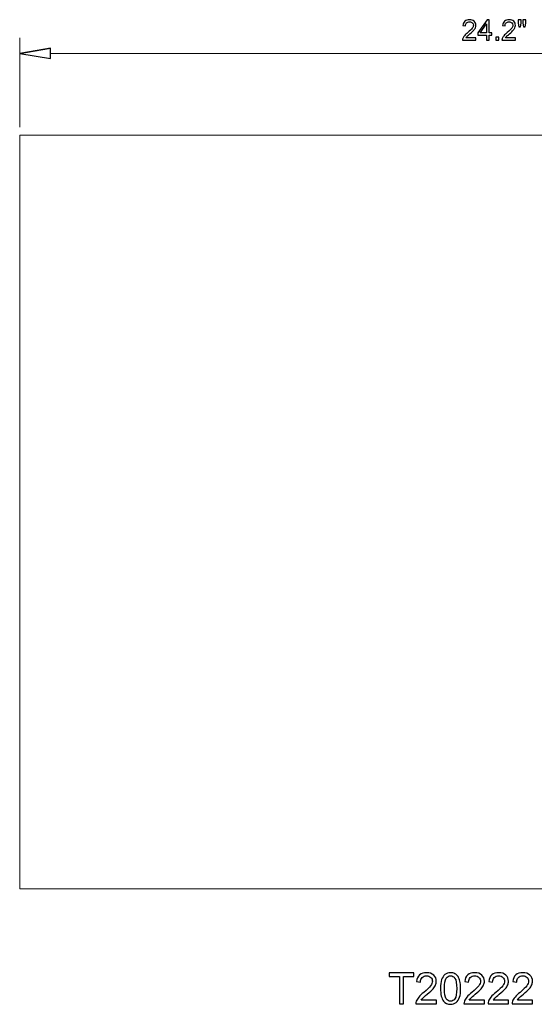
# Model space of a CAD drawing. Units: centimetres. Extents: x -10.5 to 10.2, y -9.7 to 9.6.
# Drawn here: x -10.5 to -0.4, y -9.7 to 9.6 of the extents above; entities that cross this region are included whole.
import ezdxf

# ---------------------------------------------------------------- set-up
doc = ezdxf.new("R2010")
doc.units = ezdxf.units.CM
doc.header["$MEASUREMENT"] = 0
doc.layers.add('Layer 1', color=7, linetype='Continuous')
doc.layers.add('layer 2', color=7, linetype='Continuous')

msp = doc.modelspace()

# ---------------------------------------------------------------- linework, layer by layer
at = {"layer": 'Layer 1', "color": 3, "lineweight": 9}
msp.add_open_spline([(-10.46343, 7.31186), (-10.46343, 7.31186), (-10.46343, -7.43883), (-10.46343, -7.43883), (-10.46343, -7.43883), (-10.46343, -7.43883), (8.12607, -7.43883), (8.12607, -7.43883), (8.12607, -7.43883), (8.12607, -7.43883), (8.12607, 7.31186), (8.12607, 7.31186), (8.12607, 7.31186), (8.12607, 7.31186), (-10.46343, 7.31186), (-10.46343, 7.31186)], degree=3, knots=[0, 0, 0, 0, 0.2, 0.2, 0.2, 0.2, 0.4, 0.4, 0.4, 0.4, 0.6, 0.6, 0.6, 0.6, 1, 1, 1, 1], dxfattribs=at)
at = {"layer": 'Layer 1', "color": 250}
for points, knots in [([(-3.02816, -9.68725), (-3.02816, -9.68725), (-3.02816, -9.15215), (-3.02816, -9.15215), (-3.02816, -9.15215), (-3.02816, -9.15215), (-3.22798, -9.15215), (-3.22798, -9.15215), (-3.22798, -9.15215), (-3.22798, -9.15215), (-3.22798, -9.08103), (-3.22798, -9.08103), (-3.22798, -9.08103), (-3.22798, -9.08103), (-2.74791, -9.08103), (-2.74791, -9.08103), (-2.74791, -9.08103), (-2.74791, -9.08103), (-2.74791, -9.15215), (-2.74791, -9.15215), (-2.74791, -9.15215), (-2.74791, -9.15215), (-2.94773, -9.15215), (-2.94773, -9.15215), (-2.94773, -9.15215), (-2.94773, -9.15215), (-2.94773, -9.68725), (-2.94773, -9.68725), (-2.94773, -9.68725), (-2.94773, -9.68725), (-3.02816, -9.68725), (-3.02816, -9.68725)], [0, 0, 0, 0, 0.11111111, 0.11111111, 0.11111111, 0.11111111, 0.22222222, 0.22222222, 0.22222222, 0.22222222, 0.33333333, 0.33333333, 0.33333333, 0.33333333, 0.44444444, 0.44444444, 0.44444444, 0.44444444, 0.55555556, 0.55555556, 0.55555556, 0.55555556, 0.66666667, 0.66666667, 0.66666667, 0.66666667, 0.77777778, 0.77777778, 0.77777778, 0.77777778, 1, 1, 1, 1]), ([(-2.3044, -9.61613), (-2.3044, -9.61613), (-2.3044, -9.68725), (-2.3044, -9.68725), (-2.3044, -9.68725), (-2.3044, -9.68725), (-2.70573, -9.68725), (-2.70573, -9.68725), (-2.70573, -9.68725), (-2.70629, -9.66933), (-2.70333, -9.65211), (-2.69698, -9.63546), (-2.69698, -9.63546), (-2.68668, -9.60823), (-2.67017, -9.58128), (-2.64745, -9.55489), (-2.64745, -9.55489), (-2.62473, -9.5285), (-2.59227, -9.49802), (-2.55008, -9.46345), (-2.55008, -9.46345), (-2.48446, -9.4094), (-2.43987, -9.36664), (-2.41659, -9.33504), (-2.41659, -9.33504), (-2.39316, -9.30343), (-2.38145, -9.27351), (-2.38145, -9.24529), (-2.38145, -9.24529), (-2.38145, -9.2158), (-2.39204, -9.19096), (-2.4132, -9.17064), (-2.4132, -9.17064), (-2.43437, -9.15046), (-2.46203, -9.1403), (-2.49603, -9.1403), (-2.49603, -9.1403), (-2.53202, -9.1403), (-2.5608, -9.15103), (-2.58239, -9.17247), (-2.58239, -9.17247), (-2.60399, -9.19378), (-2.61485, -9.22342), (-2.61513, -9.26137), (-2.61513, -9.26137), (-2.61513, -9.26137), (-2.69133, -9.25375), (-2.69133, -9.25375), (-2.69133, -9.25375), (-2.68611, -9.19675), (-2.66636, -9.15328), (-2.63221, -9.12337), (-2.63221, -9.12337), (-2.59792, -9.09345), (-2.55206, -9.07849), (-2.49434, -9.07849), (-2.49434, -9.07849), (-2.4362, -9.07849), (-2.39006, -9.09458), (-2.35619, -9.1269), (-2.35619, -9.1269), (-2.32219, -9.15921), (-2.30525, -9.19929), (-2.30525, -9.24698), (-2.30525, -9.24698), (-2.30525, -9.27125), (-2.31019, -9.2951), (-2.32021, -9.31853), (-2.32021, -9.31853), (-2.33009, -9.34209), (-2.3466, -9.36679), (-2.3696, -9.39275), (-2.3696, -9.39275), (-2.39274, -9.41857), (-2.43098, -9.45427), (-2.48432, -9.49943), (-2.48432, -9.49943), (-2.52905, -9.53697), (-2.55784, -9.56237), (-2.57054, -9.57577), (-2.57054, -9.57577), (-2.58324, -9.58918), (-2.59368, -9.60258), (-2.60201, -9.61613), (-2.60201, -9.61613), (-2.60201, -9.61613), (-2.3044, -9.61613), (-2.3044, -9.61613)], [0, 0, 0, 0, 0.04347826, 0.04347826, 0.04347826, 0.04347826, 0.08695652, 0.08695652, 0.08695652, 0.08695652, 0.13043478, 0.13043478, 0.13043478, 0.13043478, 0.17391304, 0.17391304, 0.17391304, 0.17391304, 0.2173913, 0.2173913, 0.2173913, 0.2173913, 0.26086957, 0.26086957, 0.26086957, 0.26086957, 0.30434783, 0.30434783, 0.30434783, 0.30434783, 0.34782609, 0.34782609, 0.34782609, 0.34782609, 0.39130435, 0.39130435, 0.39130435, 0.39130435, 0.43478261, 0.43478261, 0.43478261, 0.43478261, 0.47826087, 0.47826087, 0.47826087, 0.47826087, 0.52173913, 0.52173913, 0.52173913, 0.52173913, 0.56521739, 0.56521739, 0.56521739, 0.56521739, 0.60869565, 0.60869565, 0.60869565, 0.60869565, 0.65217391, 0.65217391, 0.65217391, 0.65217391, 0.69565217, 0.69565217, 0.69565217, 0.69565217, 0.73913043, 0.73913043, 0.73913043, 0.73913043, 0.7826087, 0.7826087, 0.7826087, 0.7826087, 0.82608696, 0.82608696, 0.82608696, 0.82608696, 0.86956522, 0.86956522, 0.86956522, 0.86956522, 0.91304348, 0.91304348, 0.91304348, 0.91304348, 1, 1, 1, 1]), ([(-2.22383, -9.38809), (-2.22383, -9.31655), (-2.21649, -9.25869), (-2.20182, -9.21495), (-2.20182, -9.21495), (-2.187, -9.17106), (-2.16513, -9.13734), (-2.13606, -9.11377), (-2.13606, -9.11377), (-2.10713, -9.09021), (-2.07058, -9.07849), (-2.02656, -9.07849), (-2.02656, -9.07849), (-1.9941, -9.07849), (-1.9656, -9.08499), (-1.9409, -9.09811), (-1.9409, -9.09811), (-1.91635, -9.11123), (-1.89603, -9.13014), (-1.88022, -9.15484), (-1.88022, -9.15484), (-1.86442, -9.17939), (-1.852, -9.20945), (-1.84297, -9.24486), (-1.84297, -9.24486), (-1.8338, -9.28028), (-1.82928, -9.32812), (-1.82928, -9.38809), (-1.82928, -9.38809), (-1.82928, -9.45921), (-1.83662, -9.51679), (-1.85115, -9.56053), (-1.85115, -9.56053), (-1.86569, -9.60442), (-1.88756, -9.63814), (-1.91663, -9.66185), (-1.91663, -9.66185), (-1.94556, -9.68556), (-1.98225, -9.69741), (-2.02656, -9.69741), (-2.02656, -9.69741), (-2.08483, -9.69741), (-2.1307, -9.67667), (-2.164, -9.63504), (-2.164, -9.63504), (-2.20393, -9.58424), (-2.22383, -9.50197), (-2.22383, -9.38809)], [0, 0, 0, 0, 0.07692308, 0.07692308, 0.07692308, 0.07692308, 0.15384615, 0.15384615, 0.15384615, 0.15384615, 0.23076923, 0.23076923, 0.23076923, 0.23076923, 0.30769231, 0.30769231, 0.30769231, 0.30769231, 0.38461538, 0.38461538, 0.38461538, 0.38461538, 0.46153846, 0.46153846, 0.46153846, 0.46153846, 0.53846154, 0.53846154, 0.53846154, 0.53846154, 0.61538462, 0.61538462, 0.61538462, 0.61538462, 0.69230769, 0.69230769, 0.69230769, 0.69230769, 0.76923077, 0.76923077, 0.76923077, 0.76923077, 0.84615385, 0.84615385, 0.84615385, 0.84615385, 1, 1, 1, 1]), ([(-2.14763, -9.38838), (-2.14763, -9.48814), (-2.13606, -9.55446), (-2.11277, -9.5872), (-2.11277, -9.5872), (-2.08949, -9.62008), (-2.0607, -9.63645), (-2.02656, -9.63645), (-2.02656, -9.63645), (-1.99241, -9.63645), (-1.96362, -9.61994), (-1.94034, -9.58706), (-1.94034, -9.58706), (-1.91705, -9.55404), (-1.90548, -9.48786), (-1.90548, -9.38838), (-1.90548, -9.38838), (-1.90548, -9.28861), (-1.91705, -9.22229), (-1.94034, -9.18955), (-1.94034, -9.18955), (-1.96348, -9.15667), (-1.99255, -9.1403), (-2.0274, -9.1403), (-2.0274, -9.1403), (-2.06155, -9.1403), (-2.08893, -9.15484), (-2.10939, -9.18376), (-2.10939, -9.18376), (-2.13493, -9.22059), (-2.14763, -9.28889), (-2.14763, -9.38838)], [0, 0, 0, 0, 0.11111111, 0.11111111, 0.11111111, 0.11111111, 0.22222222, 0.22222222, 0.22222222, 0.22222222, 0.33333333, 0.33333333, 0.33333333, 0.33333333, 0.44444444, 0.44444444, 0.44444444, 0.44444444, 0.55555556, 0.55555556, 0.55555556, 0.55555556, 0.66666667, 0.66666667, 0.66666667, 0.66666667, 0.77777778, 0.77777778, 0.77777778, 0.77777778, 1, 1, 1, 1]), ([(-1.36262, -9.61613), (-1.36262, -9.61613), (-1.36262, -9.68725), (-1.36262, -9.68725), (-1.36262, -9.68725), (-1.36262, -9.68725), (-1.76395, -9.68725), (-1.76395, -9.68725), (-1.76395, -9.68725), (-1.76451, -9.66933), (-1.76155, -9.65211), (-1.7552, -9.63546), (-1.7552, -9.63546), (-1.7449, -9.60823), (-1.72839, -9.58128), (-1.70567, -9.55489), (-1.70567, -9.55489), (-1.68295, -9.5285), (-1.65049, -9.49802), (-1.6083, -9.46345), (-1.6083, -9.46345), (-1.54268, -9.4094), (-1.49809, -9.36664), (-1.47481, -9.33504), (-1.47481, -9.33504), (-1.45138, -9.30343), (-1.43967, -9.27351), (-1.43967, -9.24529), (-1.43967, -9.24529), (-1.43967, -9.2158), (-1.45026, -9.19096), (-1.47142, -9.17064), (-1.47142, -9.17064), (-1.49259, -9.15046), (-1.52025, -9.1403), (-1.55425, -9.1403), (-1.55425, -9.1403), (-1.59024, -9.1403), (-1.61902, -9.15103), (-1.64061, -9.17247), (-1.64061, -9.17247), (-1.66221, -9.19378), (-1.67307, -9.22342), (-1.67335, -9.26137), (-1.67335, -9.26137), (-1.67335, -9.26137), (-1.74955, -9.25375), (-1.74955, -9.25375), (-1.74955, -9.25375), (-1.74433, -9.19675), (-1.72458, -9.15328), (-1.69043, -9.12337), (-1.69043, -9.12337), (-1.65614, -9.09345), (-1.61028, -9.07849), (-1.55256, -9.07849), (-1.55256, -9.07849), (-1.49442, -9.07849), (-1.44828, -9.09458), (-1.41441, -9.1269), (-1.41441, -9.1269), (-1.38041, -9.15921), (-1.36347, -9.19929), (-1.36347, -9.24698), (-1.36347, -9.24698), (-1.36347, -9.27125), (-1.36841, -9.2951), (-1.37843, -9.31853), (-1.37843, -9.31853), (-1.38831, -9.34209), (-1.40482, -9.36679), (-1.42782, -9.39275), (-1.42782, -9.39275), (-1.45096, -9.41857), (-1.4892, -9.45427), (-1.54254, -9.49943), (-1.54254, -9.49943), (-1.58727, -9.53697), (-1.61606, -9.56237), (-1.62876, -9.57577), (-1.62876, -9.57577), (-1.64146, -9.58918), (-1.6519, -9.60258), (-1.66023, -9.61613), (-1.66023, -9.61613), (-1.66023, -9.61613), (-1.36262, -9.61613), (-1.36262, -9.61613)], [0, 0, 0, 0, 0.04347826, 0.04347826, 0.04347826, 0.04347826, 0.08695652, 0.08695652, 0.08695652, 0.08695652, 0.13043478, 0.13043478, 0.13043478, 0.13043478, 0.17391304, 0.17391304, 0.17391304, 0.17391304, 0.2173913, 0.2173913, 0.2173913, 0.2173913, 0.26086957, 0.26086957, 0.26086957, 0.26086957, 0.30434783, 0.30434783, 0.30434783, 0.30434783, 0.34782609, 0.34782609, 0.34782609, 0.34782609, 0.39130435, 0.39130435, 0.39130435, 0.39130435, 0.43478261, 0.43478261, 0.43478261, 0.43478261, 0.47826087, 0.47826087, 0.47826087, 0.47826087, 0.52173913, 0.52173913, 0.52173913, 0.52173913, 0.56521739, 0.56521739, 0.56521739, 0.56521739, 0.60869565, 0.60869565, 0.60869565, 0.60869565, 0.65217391, 0.65217391, 0.65217391, 0.65217391, 0.69565217, 0.69565217, 0.69565217, 0.69565217, 0.73913043, 0.73913043, 0.73913043, 0.73913043, 0.7826087, 0.7826087, 0.7826087, 0.7826087, 0.82608696, 0.82608696, 0.82608696, 0.82608696, 0.86956522, 0.86956522, 0.86956522, 0.86956522, 0.91304348, 0.91304348, 0.91304348, 0.91304348, 1, 1, 1, 1]), ([(-0.89173, -9.61613), (-0.89173, -9.61613), (-0.89173, -9.68725), (-0.89173, -9.68725), (-0.89173, -9.68725), (-0.89173, -9.68725), (-1.29306, -9.68725), (-1.29306, -9.68725), (-1.29306, -9.68725), (-1.29362, -9.66933), (-1.29066, -9.65211), (-1.28431, -9.63546), (-1.28431, -9.63546), (-1.27401, -9.60823), (-1.2575, -9.58128), (-1.23478, -9.55489), (-1.23478, -9.55489), (-1.21206, -9.5285), (-1.1796, -9.49802), (-1.13741, -9.46345), (-1.13741, -9.46345), (-1.07179, -9.4094), (-1.0272, -9.36664), (-1.00392, -9.33504), (-1.00392, -9.33504), (-0.98049, -9.30343), (-0.96878, -9.27351), (-0.96878, -9.24529), (-0.96878, -9.24529), (-0.96878, -9.2158), (-0.97937, -9.19096), (-1.00053, -9.17064), (-1.00053, -9.17064), (-1.0217, -9.15046), (-1.04936, -9.1403), (-1.08336, -9.1403), (-1.08336, -9.1403), (-1.11935, -9.1403), (-1.14813, -9.15103), (-1.16972, -9.17247), (-1.16972, -9.17247), (-1.19132, -9.19378), (-1.20218, -9.22342), (-1.20246, -9.26137), (-1.20246, -9.26137), (-1.20246, -9.26137), (-1.27866, -9.25375), (-1.27866, -9.25375), (-1.27866, -9.25375), (-1.27344, -9.19675), (-1.25369, -9.15328), (-1.21954, -9.12337), (-1.21954, -9.12337), (-1.18525, -9.09345), (-1.13939, -9.07849), (-1.08167, -9.07849), (-1.08167, -9.07849), (-1.02353, -9.07849), (-0.97739, -9.09458), (-0.94352, -9.1269), (-0.94352, -9.1269), (-0.90952, -9.15921), (-0.89258, -9.19929), (-0.89258, -9.24698), (-0.89258, -9.24698), (-0.89258, -9.27125), (-0.89752, -9.2951), (-0.90754, -9.31853), (-0.90754, -9.31853), (-0.91742, -9.34209), (-0.93393, -9.36679), (-0.95693, -9.39275), (-0.95693, -9.39275), (-0.98007, -9.41857), (-1.01831, -9.45427), (-1.07165, -9.49943), (-1.07165, -9.49943), (-1.11638, -9.53697), (-1.14517, -9.56237), (-1.15787, -9.57577), (-1.15787, -9.57577), (-1.17057, -9.58918), (-1.18101, -9.60258), (-1.18934, -9.61613), (-1.18934, -9.61613), (-1.18934, -9.61613), (-0.89173, -9.61613), (-0.89173, -9.61613)], [0, 0, 0, 0, 0.04347826, 0.04347826, 0.04347826, 0.04347826, 0.08695652, 0.08695652, 0.08695652, 0.08695652, 0.13043478, 0.13043478, 0.13043478, 0.13043478, 0.17391304, 0.17391304, 0.17391304, 0.17391304, 0.2173913, 0.2173913, 0.2173913, 0.2173913, 0.26086957, 0.26086957, 0.26086957, 0.26086957, 0.30434783, 0.30434783, 0.30434783, 0.30434783, 0.34782609, 0.34782609, 0.34782609, 0.34782609, 0.39130435, 0.39130435, 0.39130435, 0.39130435, 0.43478261, 0.43478261, 0.43478261, 0.43478261, 0.47826087, 0.47826087, 0.47826087, 0.47826087, 0.52173913, 0.52173913, 0.52173913, 0.52173913, 0.56521739, 0.56521739, 0.56521739, 0.56521739, 0.60869565, 0.60869565, 0.60869565, 0.60869565, 0.65217391, 0.65217391, 0.65217391, 0.65217391, 0.69565217, 0.69565217, 0.69565217, 0.69565217, 0.73913043, 0.73913043, 0.73913043, 0.73913043, 0.7826087, 0.7826087, 0.7826087, 0.7826087, 0.82608696, 0.82608696, 0.82608696, 0.82608696, 0.86956522, 0.86956522, 0.86956522, 0.86956522, 0.91304348, 0.91304348, 0.91304348, 0.91304348, 1, 1, 1, 1]), ([(-0.42084, -9.61613), (-0.42084, -9.61613), (-0.42084, -9.68725), (-0.42084, -9.68725), (-0.42084, -9.68725), (-0.42084, -9.68725), (-0.82217, -9.68725), (-0.82217, -9.68725), (-0.82217, -9.68725), (-0.82273, -9.66933), (-0.81977, -9.65211), (-0.81342, -9.63546), (-0.81342, -9.63546), (-0.80312, -9.60823), (-0.78661, -9.58128), (-0.76389, -9.55489), (-0.76389, -9.55489), (-0.74117, -9.5285), (-0.70871, -9.49802), (-0.66652, -9.46345), (-0.66652, -9.46345), (-0.6009, -9.4094), (-0.55631, -9.36664), (-0.53303, -9.33504), (-0.53303, -9.33504), (-0.5096, -9.30343), (-0.49789, -9.27351), (-0.49789, -9.24529), (-0.49789, -9.24529), (-0.49789, -9.2158), (-0.50848, -9.19096), (-0.52964, -9.17064), (-0.52964, -9.17064), (-0.55081, -9.15046), (-0.57847, -9.1403), (-0.61247, -9.1403), (-0.61247, -9.1403), (-0.64846, -9.1403), (-0.67724, -9.15103), (-0.69883, -9.17247), (-0.69883, -9.17247), (-0.72043, -9.19378), (-0.73129, -9.22342), (-0.73157, -9.26137), (-0.73157, -9.26137), (-0.73157, -9.26137), (-0.80777, -9.25375), (-0.80777, -9.25375), (-0.80777, -9.25375), (-0.80255, -9.19675), (-0.7828, -9.15328), (-0.74865, -9.12337), (-0.74865, -9.12337), (-0.71436, -9.09345), (-0.6685, -9.07849), (-0.61078, -9.07849), (-0.61078, -9.07849), (-0.55264, -9.07849), (-0.5065, -9.09458), (-0.47263, -9.1269), (-0.47263, -9.1269), (-0.43863, -9.15921), (-0.42169, -9.19929), (-0.42169, -9.24698), (-0.42169, -9.24698), (-0.42169, -9.27125), (-0.42663, -9.2951), (-0.43665, -9.31853), (-0.43665, -9.31853), (-0.44653, -9.34209), (-0.46304, -9.36679), (-0.48604, -9.39275), (-0.48604, -9.39275), (-0.50918, -9.41857), (-0.54742, -9.45427), (-0.60076, -9.49943), (-0.60076, -9.49943), (-0.64549, -9.53697), (-0.67428, -9.56237), (-0.68698, -9.57577), (-0.68698, -9.57577), (-0.69968, -9.58918), (-0.71012, -9.60258), (-0.71845, -9.61613), (-0.71845, -9.61613), (-0.71845, -9.61613), (-0.42084, -9.61613), (-0.42084, -9.61613)], [0, 0, 0, 0, 0.04347826, 0.04347826, 0.04347826, 0.04347826, 0.08695652, 0.08695652, 0.08695652, 0.08695652, 0.13043478, 0.13043478, 0.13043478, 0.13043478, 0.17391304, 0.17391304, 0.17391304, 0.17391304, 0.2173913, 0.2173913, 0.2173913, 0.2173913, 0.26086957, 0.26086957, 0.26086957, 0.26086957, 0.30434783, 0.30434783, 0.30434783, 0.30434783, 0.34782609, 0.34782609, 0.34782609, 0.34782609, 0.39130435, 0.39130435, 0.39130435, 0.39130435, 0.43478261, 0.43478261, 0.43478261, 0.43478261, 0.47826087, 0.47826087, 0.47826087, 0.47826087, 0.52173913, 0.52173913, 0.52173913, 0.52173913, 0.56521739, 0.56521739, 0.56521739, 0.56521739, 0.60869565, 0.60869565, 0.60869565, 0.60869565, 0.65217391, 0.65217391, 0.65217391, 0.65217391, 0.69565217, 0.69565217, 0.69565217, 0.69565217, 0.73913043, 0.73913043, 0.73913043, 0.73913043, 0.7826087, 0.7826087, 0.7826087, 0.7826087, 0.82608696, 0.82608696, 0.82608696, 0.82608696, 0.86956522, 0.86956522, 0.86956522, 0.86956522, 0.91304348, 0.91304348, 0.91304348, 0.91304348, 1, 1, 1, 1])]:
    msp.add_open_spline(points, degree=3, knots=knots, dxfattribs=at)
at = {"layer": 'layer 2', "color": 1}
for points, knots in [([(-1.52889, 9.21508), (-1.52889, 9.21508), (-1.52889, 9.16836), (-1.52889, 9.16836), (-1.52889, 9.16836), (-1.52889, 9.16836), (-1.79252, 9.16836), (-1.79252, 9.16836), (-1.79252, 9.16836), (-1.79289, 9.18014), (-1.79094, 9.19145), (-1.78678, 9.20239), (-1.78678, 9.20239), (-1.78001, 9.22028), (-1.76916, 9.23797), (-1.75424, 9.25531), (-1.75424, 9.25531), (-1.73931, 9.27265), (-1.71799, 9.29267), (-1.69028, 9.31538), (-1.69028, 9.31538), (-1.64718, 9.35088), (-1.61789, 9.37896), (-1.60259, 9.39973), (-1.60259, 9.39973), (-1.5872, 9.42049), (-1.5795, 9.44015), (-1.5795, 9.45869), (-1.5795, 9.45869), (-1.5795, 9.47806), (-1.58646, 9.49438), (-1.60036, 9.50772), (-1.60036, 9.50772), (-1.61427, 9.52098), (-1.63244, 9.52765), (-1.65477, 9.52765), (-1.65477, 9.52765), (-1.67841, 9.52765), (-1.69732, 9.52061), (-1.71151, 9.50652), (-1.71151, 9.50652), (-1.72569, 9.49253), (-1.73283, 9.47305), (-1.73301, 9.44812), (-1.73301, 9.44812), (-1.73301, 9.44812), (-1.78307, 9.45313), (-1.78307, 9.45313), (-1.78307, 9.45313), (-1.77964, 9.49058), (-1.76666, 9.51913), (-1.74423, 9.53877), (-1.74423, 9.53877), (-1.72171, 9.55843), (-1.69157, 9.56826), (-1.65367, 9.56826), (-1.65367, 9.56826), (-1.61548, 9.56826), (-1.58516, 9.55769), (-1.56292, 9.53646), (-1.56292, 9.53646), (-1.54058, 9.51524), (-1.52946, 9.4889), (-1.52946, 9.45757), (-1.52946, 9.45757), (-1.52946, 9.44163), (-1.53269, 9.42597), (-1.53928, 9.41058), (-1.53928, 9.41058), (-1.54576, 9.3951), (-1.55661, 9.37887), (-1.57172, 9.36182), (-1.57172, 9.36182), (-1.58693, 9.34486), (-1.61205, 9.3214), (-1.64708, 9.29175), (-1.64708, 9.29175), (-1.67647, 9.26709), (-1.69537, 9.2504), (-1.70371, 9.2416), (-1.70371, 9.2416), (-1.71206, 9.23279), (-1.71892, 9.22398), (-1.72439, 9.21508), (-1.72439, 9.21508), (-1.72439, 9.21508), (-1.52889, 9.21508), (-1.52889, 9.21508)], [0, 0, 0, 0, 0.04347826, 0.04347826, 0.04347826, 0.04347826, 0.08695652, 0.08695652, 0.08695652, 0.08695652, 0.13043478, 0.13043478, 0.13043478, 0.13043478, 0.17391304, 0.17391304, 0.17391304, 0.17391304, 0.2173913, 0.2173913, 0.2173913, 0.2173913, 0.26086957, 0.26086957, 0.26086957, 0.26086957, 0.30434783, 0.30434783, 0.30434783, 0.30434783, 0.34782609, 0.34782609, 0.34782609, 0.34782609, 0.39130435, 0.39130435, 0.39130435, 0.39130435, 0.43478261, 0.43478261, 0.43478261, 0.43478261, 0.47826087, 0.47826087, 0.47826087, 0.47826087, 0.52173913, 0.52173913, 0.52173913, 0.52173913, 0.56521739, 0.56521739, 0.56521739, 0.56521739, 0.60869565, 0.60869565, 0.60869565, 0.60869565, 0.65217391, 0.65217391, 0.65217391, 0.65217391, 0.69565217, 0.69565217, 0.69565217, 0.69565217, 0.73913043, 0.73913043, 0.73913043, 0.73913043, 0.7826087, 0.7826087, 0.7826087, 0.7826087, 0.82608696, 0.82608696, 0.82608696, 0.82608696, 0.86956522, 0.86956522, 0.86956522, 0.86956522, 0.91304348, 0.91304348, 0.91304348, 0.91304348, 1, 1, 1, 1]), ([(-1.31968, 9.16836), (-1.31968, 9.16836), (-1.31968, 9.26347), (-1.31968, 9.26347), (-1.31968, 9.26347), (-1.31968, 9.26347), (-1.49265, 9.26347), (-1.49265, 9.26347), (-1.49265, 9.26347), (-1.49265, 9.26347), (-1.49265, 9.30851), (-1.49265, 9.30851), (-1.49265, 9.30851), (-1.49265, 9.30851), (-1.31079, 9.56658), (-1.31079, 9.56658), (-1.31079, 9.56658), (-1.31079, 9.56658), (-1.27074, 9.56658), (-1.27074, 9.56658), (-1.27074, 9.56658), (-1.27074, 9.56658), (-1.27074, 9.30851), (-1.27074, 9.30851), (-1.27074, 9.30851), (-1.27074, 9.30851), (-1.21679, 9.30851), (-1.21679, 9.30851), (-1.21679, 9.30851), (-1.21679, 9.30851), (-1.21679, 9.26347), (-1.21679, 9.26347), (-1.21679, 9.26347), (-1.21679, 9.26347), (-1.27074, 9.26347), (-1.27074, 9.26347), (-1.27074, 9.26347), (-1.27074, 9.26347), (-1.27074, 9.16836), (-1.27074, 9.16836), (-1.27074, 9.16836), (-1.27074, 9.16836), (-1.31968, 9.16836), (-1.31968, 9.16836)], [0, 0, 0, 0, 0.08333333, 0.08333333, 0.08333333, 0.08333333, 0.16666667, 0.16666667, 0.16666667, 0.16666667, 0.25, 0.25, 0.25, 0.25, 0.33333333, 0.33333333, 0.33333333, 0.33333333, 0.41666667, 0.41666667, 0.41666667, 0.41666667, 0.5, 0.5, 0.5, 0.5, 0.58333333, 0.58333333, 0.58333333, 0.58333333, 0.66666667, 0.66666667, 0.66666667, 0.66666667, 0.75, 0.75, 0.75, 0.75, 0.83333333, 0.83333333, 0.83333333, 0.83333333, 1, 1, 1, 1]), ([(-1.31968, 9.30851), (-1.31968, 9.30851), (-1.31968, 9.48771), (-1.31968, 9.48771), (-1.31968, 9.48771), (-1.31968, 9.48771), (-1.44455, 9.30851), (-1.44455, 9.30851), (-1.44455, 9.30851), (-1.44455, 9.30851), (-1.31968, 9.30851), (-1.31968, 9.30851)], [0, 0, 0, 0, 0.25, 0.25, 0.25, 0.25, 0.5, 0.5, 0.5, 0.5, 1, 1, 1, 1]), ([(-0.75572, 9.21508), (-0.75572, 9.21508), (-0.75572, 9.16836), (-0.75572, 9.16836), (-0.75572, 9.16836), (-0.75572, 9.16836), (-1.01935, 9.16836), (-1.01935, 9.16836), (-1.01935, 9.16836), (-1.01972, 9.18014), (-1.01778, 9.19145), (-1.0136, 9.20239), (-1.0136, 9.20239), (-1.00683, 9.22028), (-0.99598, 9.23797), (-0.98107, 9.25531), (-0.98107, 9.25531), (-0.96614, 9.27265), (-0.94481, 9.29267), (-0.9171, 9.31538), (-0.9171, 9.31538), (-0.874, 9.35088), (-0.84471, 9.37896), (-0.82941, 9.39973), (-0.82941, 9.39973), (-0.81402, 9.42049), (-0.80634, 9.44015), (-0.80634, 9.45869), (-0.80634, 9.45869), (-0.80634, 9.47806), (-0.81328, 9.49438), (-0.82719, 9.50772), (-0.82719, 9.50772), (-0.8411, 9.52098), (-0.85926, 9.52765), (-0.88159, 9.52765), (-0.88159, 9.52765), (-0.90523, 9.52765), (-0.92415, 9.52061), (-0.93833, 9.50652), (-0.93833, 9.50652), (-0.95251, 9.49253), (-0.95965, 9.47305), (-0.95984, 9.44812), (-0.95984, 9.44812), (-0.95984, 9.44812), (-1.00989, 9.45313), (-1.00989, 9.45313), (-1.00989, 9.45313), (-1.00646, 9.49058), (-0.99348, 9.51913), (-0.97106, 9.53877), (-0.97106, 9.53877), (-0.94853, 9.55843), (-0.9184, 9.56826), (-0.88049, 9.56826), (-0.88049, 9.56826), (-0.8423, 9.56826), (-0.81198, 9.55769), (-0.78974, 9.53646), (-0.78974, 9.53646), (-0.7674, 9.51524), (-0.75628, 9.4889), (-0.75628, 9.45757), (-0.75628, 9.45757), (-0.75628, 9.44163), (-0.75953, 9.42597), (-0.7661, 9.41058), (-0.7661, 9.41058), (-0.77259, 9.3951), (-0.78343, 9.37887), (-0.79854, 9.36182), (-0.79854, 9.36182), (-0.81375, 9.34486), (-0.83887, 9.3214), (-0.87391, 9.29175), (-0.87391, 9.29175), (-0.90329, 9.26709), (-0.92221, 9.2504), (-0.93055, 9.2416), (-0.93055, 9.2416), (-0.93888, 9.23279), (-0.94574, 9.22398), (-0.95122, 9.21508), (-0.95122, 9.21508), (-0.95122, 9.21508), (-0.75572, 9.21508), (-0.75572, 9.21508)], [0, 0, 0, 0, 0.04347826, 0.04347826, 0.04347826, 0.04347826, 0.08695652, 0.08695652, 0.08695652, 0.08695652, 0.13043478, 0.13043478, 0.13043478, 0.13043478, 0.17391304, 0.17391304, 0.17391304, 0.17391304, 0.2173913, 0.2173913, 0.2173913, 0.2173913, 0.26086957, 0.26086957, 0.26086957, 0.26086957, 0.30434783, 0.30434783, 0.30434783, 0.30434783, 0.34782609, 0.34782609, 0.34782609, 0.34782609, 0.39130435, 0.39130435, 0.39130435, 0.39130435, 0.43478261, 0.43478261, 0.43478261, 0.43478261, 0.47826087, 0.47826087, 0.47826087, 0.47826087, 0.52173913, 0.52173913, 0.52173913, 0.52173913, 0.56521739, 0.56521739, 0.56521739, 0.56521739, 0.60869565, 0.60869565, 0.60869565, 0.60869565, 0.65217391, 0.65217391, 0.65217391, 0.65217391, 0.69565217, 0.69565217, 0.69565217, 0.69565217, 0.73913043, 0.73913043, 0.73913043, 0.73913043, 0.7826087, 0.7826087, 0.7826087, 0.7826087, 0.82608696, 0.82608696, 0.82608696, 0.82608696, 0.86956522, 0.86956522, 0.86956522, 0.86956522, 0.91304348, 0.91304348, 0.91304348, 0.91304348, 1, 1, 1, 1]), ([(-0.68704, 9.42588), (-0.68704, 9.42588), (-0.70056, 9.50151), (-0.70056, 9.50151), (-0.70056, 9.50151), (-0.70056, 9.50151), (-0.70056, 9.56658), (-0.70056, 9.56658), (-0.70056, 9.56658), (-0.70056, 9.56658), (-0.64495, 9.56658), (-0.64495, 9.56658), (-0.64495, 9.56658), (-0.64495, 9.56658), (-0.64495, 9.50151), (-0.64495, 9.50151), (-0.64495, 9.50151), (-0.64495, 9.50151), (-0.65719, 9.42588), (-0.65719, 9.42588), (-0.65719, 9.42588), (-0.65719, 9.42588), (-0.68704, 9.42588), (-0.68704, 9.42588)], [0, 0, 0, 0, 0.14285714, 0.14285714, 0.14285714, 0.14285714, 0.28571429, 0.28571429, 0.28571429, 0.28571429, 0.42857143, 0.42857143, 0.42857143, 0.42857143, 0.57142857, 0.57142857, 0.57142857, 0.57142857, 0.71428571, 0.71428571, 0.71428571, 0.71428571, 1, 1, 1, 1]), ([(-0.59721, 9.42588), (-0.59721, 9.42588), (-0.61047, 9.50151), (-0.61047, 9.50151), (-0.61047, 9.50151), (-0.61047, 9.50151), (-0.61047, 9.56658), (-0.61047, 9.56658), (-0.61047, 9.56658), (-0.61047, 9.56658), (-0.55485, 9.56658), (-0.55485, 9.56658), (-0.55485, 9.56658), (-0.55485, 9.56658), (-0.55485, 9.50151), (-0.55485, 9.50151), (-0.55485, 9.50151), (-0.55485, 9.50151), (-0.56792, 9.42588), (-0.56792, 9.42588), (-0.56792, 9.42588), (-0.56792, 9.42588), (-0.59721, 9.42588), (-0.59721, 9.42588)], [0, 0, 0, 0, 0.14285714, 0.14285714, 0.14285714, 0.14285714, 0.28571429, 0.28571429, 0.28571429, 0.28571429, 0.42857143, 0.42857143, 0.42857143, 0.42857143, 0.57142857, 0.57142857, 0.57142857, 0.57142857, 0.71428571, 0.71428571, 0.71428571, 0.71428571, 1, 1, 1, 1]), ([(-1.13938, 9.16836), (-1.13938, 9.16836), (-1.13938, 9.22398), (-1.13938, 9.22398), (-1.13938, 9.22398), (-1.13938, 9.22398), (-1.08377, 9.22398), (-1.08377, 9.22398), (-1.08377, 9.22398), (-1.08377, 9.22398), (-1.08377, 9.16836), (-1.08377, 9.16836), (-1.08377, 9.16836), (-1.08377, 9.16836), (-1.13938, 9.16836), (-1.13938, 9.16836)], [0, 0, 0, 0, 0.2, 0.2, 0.2, 0.2, 0.4, 0.4, 0.4, 0.4, 0.6, 0.6, 0.6, 0.6, 1, 1, 1, 1]), ([(-9.85889, 9.01068), (-9.85889, 9.01068), (-10.46343, 8.90993), (-10.46343, 8.90993), (-10.46343, 8.90993), (-10.46343, 8.90993), (-9.85889, 9.01068), (-9.85889, 9.01068)], [0, 0, 0, 0, 0.33333333, 0.33333333, 0.33333333, 0.33333333, 1, 1, 1, 1]), ([(-10.46343, 8.90993), (-10.46343, 8.90993), (-9.85889, 8.80917), (-9.85889, 8.80917), (-9.85889, 8.80917), (-9.85889, 8.80917), (-9.85889, 9.01068), (-9.85889, 9.01068)], [0, 0, 0, 0, 0.33333333, 0.33333333, 0.33333333, 0.33333333, 1, 1, 1, 1])]:
    msp.add_open_spline(points, degree=3, knots=knots, dxfattribs=at)
at = {"layer": 'layer 2', "color": 1, "lineweight": 0}
for points in [[(-10.46343, 7.463), (-10.46343, 7.463), (-10.46343, 9.2122), (-10.46343, 9.2122)], [(-9.85889, 8.90993), (-9.85889, 8.90993), (7.52153, 8.90993), (7.52153, 8.90993)]]:
    msp.add_open_spline(points, degree=3, dxfattribs=at)
at = {"layer": 'layer 2', "color": 1, "lineweight": 9}
msp.add_open_spline([(-9.85889, 9.01068), (-9.85889, 9.01068), (-10.46343, 8.90993), (-10.46343, 8.90993)], degree=3, dxfattribs=at)
msp.add_open_spline([(-10.46343, 8.90993), (-10.46343, 8.90993), (-9.85889, 8.80917), (-9.85889, 8.80917), (-9.85889, 8.80917), (-9.85889, 8.80917), (-9.85889, 9.01068), (-9.85889, 9.01068)], degree=3, knots=[0, 0, 0, 0, 0.33333333, 0.33333333, 0.33333333, 0.33333333, 1, 1, 1, 1], dxfattribs=at)

doc.saveas('drawing.dxf')
